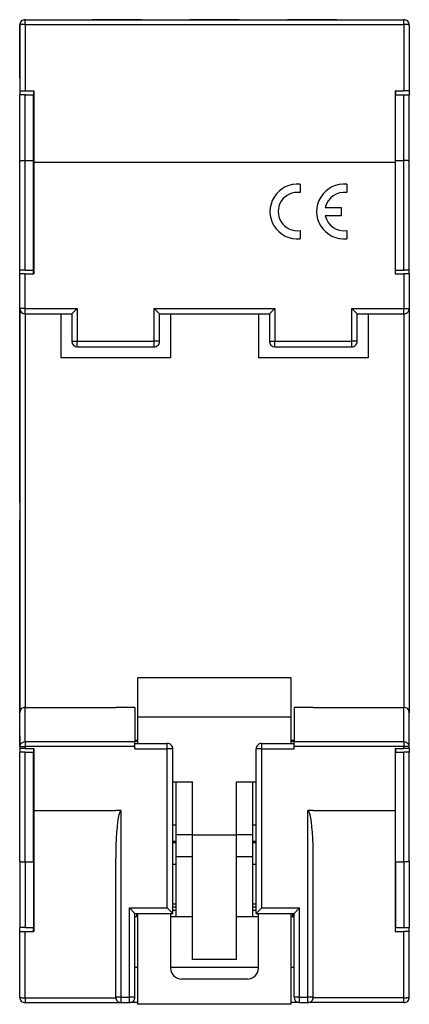
# Model space of a CAD drawing. Extents: x 0 to 420, y 0 to 297.
# Drawn here: x 314 to 337, y 105 to 165 of the extents above; entities that cross this region are included whole.
import ezdxf

# ---------------------------------------------------------------- set-up
doc = ezdxf.new("R2010")
doc.units = 0
doc.layers.get('0').update_dxf_attribs({"linetype": 'CONTINUOUS'})

msp = doc.modelspace()

# ---------------------------------------------------------------- linework, layer by layer
at = {"color": 7}
for p, q in [((313.763031, 161.621689), (313.763031, 164.855026)), ((313.763031, 164.855026), (313.763031, 160.855026)), ((314.096344, 165.188354), (314.929688, 165.188354)), ((314.096344, 165.188354), (337.096344, 165.188354)), ((314.096344, 164.905716), (314.096344, 165.188354)), ((314.096344, 164.905716), (337.096344, 164.905716)), ((314.096344, 164.905716), (314.096344, 160.855026)), ((314.929688, 165.188354), (318.163025, 165.188354)), ((321.163025, 165.188354), (318.163025, 165.188354)), ((321.163025, 165.188354), (324.096344, 165.188354)), ((327.096344, 165.188354), (324.096344, 165.188354)), ((327.096344, 165.188354), (330.029694, 165.188354)), ((333.029694, 165.188354), (330.029694, 165.188354)), ((333.029694, 165.188354), (336.263031, 165.188354)), ((336.263031, 165.188354), (337.096344, 165.188354)), ((337.096344, 164.905716), (337.096344, 165.188354)), ((337.096344, 164.905716), (337.096344, 160.855026)), ((337.429688, 164.855026), (337.429688, 160.855026)), ((313.763031, 161.621689), (313.763031, 160.621689)), ((313.763031, 156.594101), (313.763031, 160.621689)), ((313.763184, 160.855026), (314.096344, 160.855026)), ((314.096344, 160.621689), (313.763184, 160.621689)), ((314.096344, 160.855026), (314.6297, 160.855026)), ((314.096344, 156.621689), (314.096344, 160.621689)), ((314.096344, 160.621689), (314.596344, 160.621689)), ((314.596344, 160.855026), (314.596344, 160.621689)), ((314.596344, 156.621689), (314.596344, 160.621689)), ((314.6297, 160.855026), (314.6297, 156.521698)), ((336.563019, 160.855026), (336.563019, 156.521698)), ((336.563019, 160.855026), (337.096344, 160.855026)), ((336.596344, 160.855026), (336.596344, 160.621689)), ((336.596344, 160.621689), (337.096344, 160.621689)), ((336.596344, 156.621689), (336.596344, 160.621689)), ((337.429535, 160.855026), (337.096344, 160.855026)), ((337.096344, 160.621689), (337.429535, 160.621689)), ((337.096344, 156.621689), (337.096344, 160.621689)), ((337.429688, 160.855026), (337.429688, 160.621689)), ((337.429688, 156.594101), (337.429688, 160.621689)), ((314.6297, 158.621689), (314.596344, 158.621689)), ((336.563019, 158.621689), (336.596344, 158.621689)), ((313.763031, 149.955017), (313.763031, 156.594101)), ((314.096344, 149.955017), (314.096344, 156.621689)), ((314.096344, 156.621689), (314.596344, 156.621689)), ((314.596344, 149.955017), (314.596344, 156.621689)), ((314.6297, 156.521698), (314.6297, 149.721695)), ((314.6297, 156.521698), (336.563019, 156.521698)), ((336.563019, 156.521698), (336.563019, 149.721695)), ((336.596344, 156.621689), (337.096344, 156.621689)), ((336.596344, 149.955017), (336.596344, 156.621689)), ((337.096344, 149.955017), (337.096344, 156.621689)), ((337.429688, 149.955017), (337.429688, 156.594101)), ((330.799408, 155.172974), (330.799408, 154.669556)), ((333.63327, 155.172974), (333.63327, 154.669556)), ((332.326813, 153.764725), (333.299866, 153.764725)), ((333.299866, 153.764725), (333.299866, 153.264618)), ((333.299866, 153.264618), (332.326813, 153.264618)), ((330.799408, 152.359802), (330.799408, 151.856354)), ((333.63327, 152.359787), (333.63327, 151.856354)), ((314.6297, 151.955017), (314.596344, 151.955017)), ((336.563019, 151.955017), (336.596344, 151.955017)), ((313.763031, 148.955017), (313.763031, 149.955017)), ((314.096344, 149.955017), (313.763031, 149.955017)), ((314.096344, 149.955017), (314.596344, 149.955017)), ((314.596344, 149.721695), (314.596344, 149.955017)), ((314.6297, 149.955017), (314.596344, 149.955017)), ((336.596344, 149.955017), (336.563019, 149.955017)), ((336.596344, 149.955017), (337.096344, 149.955017)), ((336.596344, 149.721695), (336.596344, 149.955017)), ((337.429688, 149.955017), (337.096344, 149.955017)), ((337.429688, 149.721695), (337.429688, 149.955017)), ((314.096344, 149.721695), (313.763031, 149.721695)), ((313.763031, 147.621689), (313.763031, 149.721695)), ((314.096344, 149.721695), (314.6297, 149.721695)), ((314.096344, 147.621689), (314.096344, 149.721695)), ((336.563019, 149.721695), (337.096344, 149.721695)), ((337.429688, 149.721695), (337.096344, 149.721695)), ((337.096344, 149.721695), (337.096344, 147.621689)), ((337.429688, 149.721695), (337.429688, 147.621689)), ((313.763031, 136.155029), (313.763031, 148.955017)), ((314.096344, 147.621689), (313.763031, 147.621689)), ((313.763031, 147.621689), (313.763031, 123.021698)), ((314.096344, 147.621689), (317.263031, 147.621689)), ((314.096344, 147.288361), (314.096344, 147.621689)), ((316.929688, 147.288361), (317.263031, 147.621689)), ((317.263031, 147.621689), (317.263031, 145.621689)), ((321.929688, 145.621689), (321.929688, 147.621689)), ((322.263031, 147.288361), (321.929688, 147.621689)), ((321.929688, 147.621689), (329.263031, 147.621689)), ((328.929688, 147.288361), (329.263031, 147.621689)), ((329.263031, 147.621689), (329.263031, 145.621689)), ((333.929688, 145.621689), (333.929688, 147.621689)), ((334.263031, 147.288361), (333.929688, 147.621689)), ((333.929688, 147.621689), (337.096344, 147.621689)), ((337.096344, 147.621689), (337.429688, 147.621689)), ((337.096344, 147.288361), (337.096344, 147.621689)), ((337.429688, 147.621689), (337.429688, 123.021698)), ((314.096344, 147.288361), (316.929688, 147.288361)), ((314.096344, 147.288361), (314.096344, 123.355026)), ((316.263031, 147.288361), (316.263031, 144.621689)), ((316.929688, 147.288361), (316.929688, 145.621689)), ((322.263031, 145.621689), (322.263031, 147.288361)), ((322.263031, 147.288361), (328.929688, 147.288361)), ((322.929688, 147.288361), (322.929688, 144.621689)), ((328.263031, 147.288361), (328.263031, 144.621689)), ((328.929688, 147.288361), (328.929688, 145.621689)), ((334.263031, 145.621689), (334.263031, 147.288361)), ((334.263031, 147.288361), (337.096344, 147.288361)), ((334.929688, 147.288361), (334.929688, 144.621689)), ((337.096344, 147.288361), (337.096344, 123.355026)), ((316.929688, 145.621689), (317.263031, 145.621689)), ((317.263031, 145.621689), (321.929688, 145.621689)), ((317.263031, 145.288361), (317.263031, 145.621689)), ((322.263031, 145.621689), (321.929688, 145.621689)), ((321.929688, 145.288361), (321.929688, 145.621689)), ((328.929688, 145.621689), (329.263031, 145.621689)), ((329.263031, 145.621689), (333.929688, 145.621689)), ((329.263031, 145.288361), (329.263031, 145.621689)), ((334.263031, 145.621689), (333.929688, 145.621689)), ((333.929688, 145.288361), (333.929688, 145.621689)), ((317.263031, 145.288361), (321.929688, 145.288361)), ((329.263031, 145.288361), (333.929688, 145.288361)), ((322.929688, 144.621689), (316.263031, 144.621689)), ((334.929688, 144.621689), (328.263031, 144.621689)), ((313.763031, 135.821686), (313.763031, 136.155029)), ((313.763031, 135.821686), (313.763031, 134.75502)), ((313.763031, 134.421692), (313.763031, 134.75502)), ((313.763031, 121.621689), (313.763031, 134.421692)), ((330.263031, 125.155029), (320.929688, 125.155029)), ((320.929688, 122.755028), (320.929688, 125.155029)), ((330.263031, 122.755028), (330.263031, 125.155029)), ((313.763031, 120.962578), (313.763031, 123.021698)), ((314.096344, 123.355026), (314.6297, 123.355026)), ((314.096344, 121.251251), (314.096344, 123.355026)), ((314.6297, 123.355026), (319.596344, 123.355026)), ((320.763031, 123.355026), (319.596344, 123.355026)), ((320.763031, 123.355026), (320.763031, 121.251251)), ((331.596344, 123.355026), (330.429688, 123.355026)), ((330.429688, 123.355026), (330.429688, 121.251251)), ((331.596344, 123.355026), (336.563019, 123.355026)), ((336.563019, 123.355026), (337.096344, 123.355026)), ((337.096344, 121.251251), (337.096344, 123.355026)), ((337.429688, 120.962578), (337.429688, 123.021698)), ((330.263031, 122.755028), (320.929688, 122.755028)), ((320.929688, 121.155029), (320.929688, 122.755028)), ((330.263031, 121.155029), (330.263031, 122.755028)), ((313.763031, 121.621689), (313.763031, 120.621689)), ((320.763031, 121.251251), (314.096344, 121.251251)), ((314.096344, 121.251251), (314.096344, 120.962578)), ((320.763031, 121.355026), (320.929688, 121.355026)), ((320.763031, 120.962578), (320.763031, 121.251251)), ((320.763031, 121.155029), (322.729675, 121.155029)), ((320.763062, 121.288361), (320.929718, 121.288361)), ((322.729675, 120.821693), (322.729675, 121.155029)), ((328.463013, 121.155029), (330.429688, 121.155029)), ((328.463013, 120.821693), (328.463013, 121.155029)), ((330.263031, 121.355026), (330.429688, 121.355026)), ((330.263062, 121.288361), (330.429718, 121.288361)), ((337.096344, 121.251251), (330.429688, 121.251251)), ((330.429688, 120.962578), (330.429688, 121.251251)), ((337.096344, 121.251251), (337.096344, 120.962578)), ((313.763031, 120.962578), (313.763031, 120.855026)), ((313.763031, 120.962578), (314.096344, 120.962578)), ((314.096344, 120.855026), (313.763031, 120.855026)), ((314.096344, 120.621689), (313.763031, 120.621689)), ((313.763031, 113.982613), (313.763031, 120.621689)), ((314.096344, 120.962578), (314.096344, 120.855026)), ((320.763031, 120.962578), (314.096344, 120.962578)), ((314.096344, 120.855026), (314.6297, 120.855026)), ((314.096344, 113.955025), (314.096344, 120.621689)), ((314.096344, 120.621689), (314.596344, 120.621689)), ((314.596344, 120.855026), (314.596344, 120.621689)), ((314.6297, 120.621689), (314.596344, 120.621689)), ((314.596344, 113.955025), (314.596344, 120.621689)), ((314.6297, 120.855026), (314.6297, 117.088356)), ((320.763031, 120.821693), (320.763031, 120.962578)), ((320.763031, 120.821693), (322.729675, 120.821693)), ((322.729675, 111.155029), (322.729675, 120.821693)), ((323.063019, 120.821693), (322.729675, 120.821693)), ((323.063019, 110.821693), (323.063019, 120.821693)), ((328.1297, 110.821693), (328.1297, 120.821693)), ((328.463013, 120.821693), (328.1297, 120.821693)), ((328.463013, 120.821693), (330.429688, 120.821693)), ((328.463013, 111.155029), (328.463013, 120.821693)), ((330.429688, 120.821693), (330.429688, 120.962578)), ((337.096344, 120.962578), (330.429688, 120.962578)), ((336.563019, 120.855026), (336.563019, 117.088356)), ((336.563019, 120.855026), (337.096344, 120.855026)), ((336.596344, 120.621689), (336.563019, 120.621689)), ((336.596344, 120.855026), (336.596344, 120.621689)), ((336.596344, 120.621689), (337.096344, 120.621689)), ((336.596344, 113.955025), (336.596344, 120.621689)), ((337.096344, 120.855026), (337.096344, 120.962578)), ((337.429688, 120.962578), (337.096344, 120.962578)), ((337.429688, 120.855026), (337.096344, 120.855026)), ((337.429688, 120.621689), (337.096344, 120.621689)), ((337.096344, 113.955025), (337.096344, 120.621689)), ((337.429688, 120.855026), (337.429688, 120.962578)), ((337.429688, 120.855026), (337.429688, 120.621689)), ((337.429688, 113.982613), (337.429688, 120.621689)), ((314.6297, 118.621689), (314.596344, 118.621689)), ((323.063019, 118.821693), (324.263031, 118.821693)), ((323.263031, 115.621689), (323.263031, 118.821693)), ((324.263031, 115.577248), (324.263031, 118.821693)), ((326.929688, 115.577248), (326.929688, 118.821693)), ((326.929688, 118.821693), (328.1297, 118.821693)), ((327.929688, 115.621689), (327.929688, 118.821693)), ((336.563019, 118.621689), (336.596344, 118.621689)), ((314.6297, 117.088356), (314.6297, 109.721695)), ((314.6297, 117.088356), (319.596344, 117.088356)), ((319.929688, 117.088356), (319.596344, 117.088356)), ((319.929688, 105.721695), (319.929688, 117.088356)), ((331.596344, 117.088356), (331.263031, 117.088356)), ((331.263031, 105.721695), (331.263031, 117.088356)), ((331.596344, 117.088356), (336.563019, 117.088356)), ((336.563019, 117.088356), (336.563019, 109.721695)), ((323.263031, 116.188362), (323.063019, 116.188362)), ((323.263031, 114.288361), (323.263031, 115.621689)), ((323.263031, 115.621689), (324.263031, 115.621689)), ((326.929688, 115.621689), (327.929688, 115.621689)), ((328.1297, 116.188362), (327.929688, 116.188362)), ((327.929688, 114.288361), (327.929688, 115.621689)), ((323.263031, 115.188362), (323.063019, 115.188362)), ((323.263031, 115.121689), (323.063019, 115.121689)), ((326.929688, 115.577248), (324.263031, 115.577248)), ((324.263031, 108.02169), (324.263031, 115.577248)), ((326.929688, 108.02169), (326.929688, 115.577248)), ((328.1297, 115.188362), (327.929688, 115.188362)), ((328.1297, 115.121689), (327.929688, 115.121689)), ((313.763031, 113.982613), (313.763031, 109.955025)), ((314.096344, 113.955025), (314.596344, 113.955025)), ((314.096344, 113.955025), (314.096344, 109.955025)), ((314.596344, 113.955025), (314.596344, 109.955025)), ((319.596344, 105.721695), (319.596344, 114.163361)), ((323.263031, 110.621689), (323.263031, 114.288361)), ((323.263031, 114.288361), (324.263031, 114.288361)), ((326.929688, 114.288361), (327.929688, 114.288361)), ((327.929688, 110.621689), (327.929688, 114.288361)), ((331.596344, 105.721695), (331.596344, 114.163361)), ((336.596344, 113.955025), (337.096344, 113.955025)), ((336.596344, 113.955025), (336.596344, 109.955025)), ((337.096344, 113.955025), (337.096344, 109.955025)), ((337.429688, 113.982613), (337.429688, 109.955025)), ((323.263031, 113.788361), (323.063019, 113.788361)), ((328.1297, 113.788361), (327.929688, 113.788361)), ((314.6297, 111.955025), (314.596344, 111.955025)), ((336.563019, 111.955025), (336.596344, 111.955025)), ((320.429688, 105.721695), (320.429688, 111.155029)), ((320.429688, 111.155029), (322.729675, 111.155029)), ((320.763031, 110.821693), (320.429688, 111.155029)), ((320.763031, 105.721695), (320.763031, 110.821693)), ((320.763031, 110.821693), (323.063019, 110.821693)), ((320.863007, 110.821686), (320.863007, 110.621689)), ((320.929688, 105.288361), (320.929688, 110.821693)), ((322.729675, 111.155029), (323.063019, 110.821693)), ((322.929688, 110.821693), (322.929688, 107.488358)), ((323.263031, 111.388359), (323.063019, 111.388359)), ((323.263031, 111.188362), (323.063019, 111.188362)), ((323.263031, 110.988358), (323.063019, 110.988358)), ((328.1297, 111.388359), (327.929688, 111.388359)), ((328.1297, 111.188362), (327.929688, 111.188362)), ((328.1297, 110.988358), (327.929688, 110.988358)), ((328.463013, 111.155029), (328.1297, 110.821693)), ((328.1297, 110.821693), (330.429688, 110.821693)), ((328.263031, 107.488358), (328.263031, 110.821693)), ((328.463013, 111.155029), (330.763031, 111.155029)), ((330.263031, 105.288361), (330.263031, 110.821693)), ((330.329681, 110.821686), (330.329681, 110.621689)), ((330.429688, 110.821693), (330.763031, 111.155029)), ((330.429688, 105.721695), (330.429688, 110.821693)), ((330.763031, 105.721695), (330.763031, 111.155029)), ((320.763031, 110.621689), (320.929688, 110.621689)), ((322.929688, 110.621689), (323.263031, 110.621689)), ((323.263031, 110.621689), (324.263031, 110.621689)), ((326.929688, 110.621689), (327.929688, 110.621689)), ((327.929688, 110.621689), (328.263031, 110.621689)), ((330.263031, 110.621689), (330.429688, 110.621689)), ((313.763031, 108.955025), (313.763031, 109.955025)), ((313.763031, 105.721695), (313.763031, 109.721695)), ((314.096344, 109.955025), (313.763184, 109.955025)), ((313.763184, 109.721695), (314.096344, 109.721695)), ((314.096344, 109.955025), (314.596344, 109.955025)), ((314.096344, 109.721695), (314.6297, 109.721695)), ((314.096344, 105.683952), (314.096344, 109.721695)), ((314.596344, 109.721695), (314.596344, 109.955025)), ((336.563019, 109.721695), (337.096344, 109.721695)), ((336.596344, 109.955025), (337.096344, 109.955025)), ((336.596344, 109.721695), (336.596344, 109.955025)), ((337.096344, 109.955025), (337.429535, 109.955025)), ((337.429535, 109.721695), (337.096344, 109.721695)), ((337.096344, 105.683952), (337.096344, 109.721695)), ((337.429688, 109.721695), (337.429688, 109.955025)), ((337.429688, 105.721695), (337.429688, 109.721695)), ((313.763031, 105.721695), (313.763031, 108.955025)), ((326.929688, 108.02169), (324.263031, 108.02169)), ((320.763031, 107.555023), (320.929688, 107.555023)), ((322.929688, 107.555023), (328.263031, 107.555023)), ((330.263031, 107.555023), (330.429688, 107.555023)), ((327.596344, 106.821693), (323.596344, 106.821693)), ((314.096344, 105.683952), (314.096344, 105.388359)), ((314.096344, 105.683952), (319.598511, 105.683952)), ((319.929688, 105.721695), (319.596344, 105.721695)), ((319.929688, 105.388359), (319.929688, 105.721695)), ((319.929688, 105.721695), (320.429688, 105.721695)), ((320.429688, 105.388359), (320.429688, 105.721695)), ((320.763031, 105.721695), (320.429688, 105.721695)), ((330.763031, 105.721695), (330.429688, 105.721695)), ((330.763031, 105.721695), (331.263031, 105.721695)), ((330.763031, 105.388359), (330.763031, 105.721695)), ((331.596344, 105.721695), (331.263031, 105.721695)), ((331.263031, 105.388359), (331.263031, 105.721695)), ((337.096344, 105.683952), (331.594208, 105.683952)), ((337.096344, 105.388359), (337.096344, 105.683952)), ((314.096344, 105.388359), (319.929688, 105.388359)), ((319.929688, 105.388359), (320.429688, 105.388359)), ((320.929688, 105.388359), (320.429688, 105.388359)), ((330.263031, 105.288361), (320.929688, 105.288361)), ((330.763031, 105.388359), (330.263031, 105.388359)), ((330.763031, 105.388359), (331.263031, 105.388359)), ((337.096344, 105.388359), (331.263031, 105.388359))]:
    msp.add_line(p, q, dxfattribs=at)
for points in [[(314.096313, 164.905701), (314.04895, 164.905182), (314.002441, 164.903656), (313.957886, 164.901123), (313.916138, 164.897644), (313.878052, 164.893311), (313.844421, 164.888214), (313.815918, 164.882416), (313.793091, 164.876068), (313.776489, 164.869293), (313.766418, 164.862244), (313.763, 164.855011)], [(337.429688, 164.855011), (337.42627, 164.862244), (337.416138, 164.869293), (337.399536, 164.876068), (337.37677, 164.882416), (337.348267, 164.888214), (337.314636, 164.893311), (337.27655, 164.897644), (337.234802, 164.901123), (337.190247, 164.903656), (337.143799, 164.905182), (337.096313, 164.905701)], [(313.763031, 156.594101), (313.763153, 156.594894), (313.764252, 156.596481), (313.766449, 156.598053), (313.773987, 156.601135), (313.78598, 156.604172), (313.821045, 156.60965), (313.85733, 156.613342), (313.899261, 156.616364), (313.994324, 156.620361), (314.096344, 156.621689)], [(337.429688, 156.594101), (337.429535, 156.594894), (337.428436, 156.596481), (337.42627, 156.598053), (337.418701, 156.601135), (337.406708, 156.604172), (337.371643, 156.60965), (337.335358, 156.613342), (337.293427, 156.616364), (337.198395, 156.620361), (337.096344, 156.621689)], [(314.096313, 121.251259), (314.04895, 121.248314), (314.002441, 121.239571), (313.957886, 121.225166), (313.916138, 121.205421), (313.878052, 121.180733), (313.844421, 121.151619), (313.815918, 121.118645), (313.793091, 121.082497), (313.776489, 121.043907), (313.766418, 121.00367), (313.763, 120.962578)], [(337.429688, 120.962578), (337.42627, 121.00367), (337.416138, 121.043907), (337.399536, 121.082497), (337.37677, 121.118645), (337.348267, 121.151619), (337.314636, 121.180733), (337.27655, 121.205421), (337.234802, 121.225166), (337.190247, 121.239571), (337.143799, 121.248314), (337.096313, 121.251259)], [(319.929688, 117.088356), (319.882263, 117.058586), (319.835815, 116.969887), (319.79126, 116.824043), (319.749512, 116.624031), (319.711426, 116.373924), (319.677734, 116.078835), (319.649292, 115.744728), (319.626465, 115.378456), (319.609863, 114.987434), (319.599731, 114.579628), (319.596313, 114.163368)], [(331.596375, 114.163368), (331.592957, 114.579628), (331.582886, 114.987434), (331.566284, 115.378456), (331.543457, 115.744728), (331.514954, 116.078835), (331.481323, 116.373924), (331.443237, 116.624031), (331.401489, 116.824043), (331.356934, 116.969887), (331.310425, 117.058586), (331.263062, 117.088356)], [(313.763031, 113.982613), (313.763153, 113.981819), (313.764252, 113.980232), (313.766449, 113.978661), (313.773987, 113.975578), (313.78598, 113.972542), (313.821045, 113.967056), (313.85733, 113.963387), (313.899261, 113.960365), (313.994324, 113.956352), (314.096344, 113.955025)], [(337.429688, 113.982613), (337.429535, 113.981819), (337.428436, 113.980232), (337.42627, 113.978661), (337.418701, 113.975578), (337.406708, 113.972542), (337.371643, 113.967056), (337.335358, 113.963387), (337.293427, 113.960365), (337.198395, 113.956352), (337.096344, 113.955025)], [(313.763, 105.721687), (313.766418, 105.716316), (313.776489, 105.711067), (313.793091, 105.706017), (313.815918, 105.701286), (313.844421, 105.696968), (313.878052, 105.693169), (313.916138, 105.689949), (313.957886, 105.687355), (314.002441, 105.685478), (314.04895, 105.684334), (314.096313, 105.683952)], [(337.096313, 105.683952), (337.143799, 105.684334), (337.190247, 105.685478), (337.234802, 105.687355), (337.27655, 105.689949), (337.314636, 105.693169), (337.348267, 105.696968), (337.37677, 105.701286), (337.399536, 105.706017), (337.416138, 105.711067), (337.42627, 105.716316), (337.429688, 105.721687)]]:
    msp.add_lwpolyline(points, dxfattribs=at)
for centre, radius, start, end in [((314.096344, 164.855026), 0.333333, 90.000003, 180.000005), ((314.096344, 164.855026), 0.333333, 90.000003, 179.999995), ((337.096344, 164.855026), 0.333333, 0, 90.000003), ((330.632751, 153.514679), 1.666666, 84.261114, 275.738873), ((333.466583, 153.514679), 1.666666, 84.26, 275.739412), ((330.633026, 153.514679), 1.166804, 81.802464, 278.197536), ((333.466553, 153.514679), 1.166841, 81.786119, 167.626448), ((333.466553, 153.514664), 1.166843, 192.373538, 278.213867), ((314.096344, 147.621689), 0.333333, 180.000005, 269.999997), ((337.096344, 147.621689), 0.333333, 269.999997, 360), ((317.263031, 145.621689), 0.333333, 180.000005, 269.999997), ((321.929688, 145.621689), 0.333333, 269.999997, 0), ((329.263031, 145.621689), 0.333333, 180.000005, 269.999997), ((333.929688, 145.621689), 0.333333, 269.999997, 0), ((314.096344, 123.021698), 0.333333, 90.000003, 180.000005), ((337.096344, 123.021698), 0.333333, 0, 90.000003), ((322.729675, 120.821693), 0.333333, 360, 90.000003), ((328.463013, 120.821693), 0.333333, 90.000003, 180.000005), ((323.596344, 107.488358), 0.666667, 179.999995, 269.999997), ((327.596344, 107.488358), 0.666667, 269.999997, 0), ((314.096344, 105.721695), 0.333333, 179.999995, 269.999997), ((319.929688, 105.721695), 0.333333, 179.999995, 269.999997), ((320.429688, 105.721695), 0.333333, 269.999997, 360), ((330.763031, 105.721695), 0.333333, 180.000005, 269.999997), ((331.263031, 105.721695), 0.333333, 269.999997, 0), ((337.096344, 105.721695), 0.333333, 269.999997, 0)]:
    msp.add_arc(centre, radius, start, end, dxfattribs=at)

doc.saveas('drawing.dxf')
